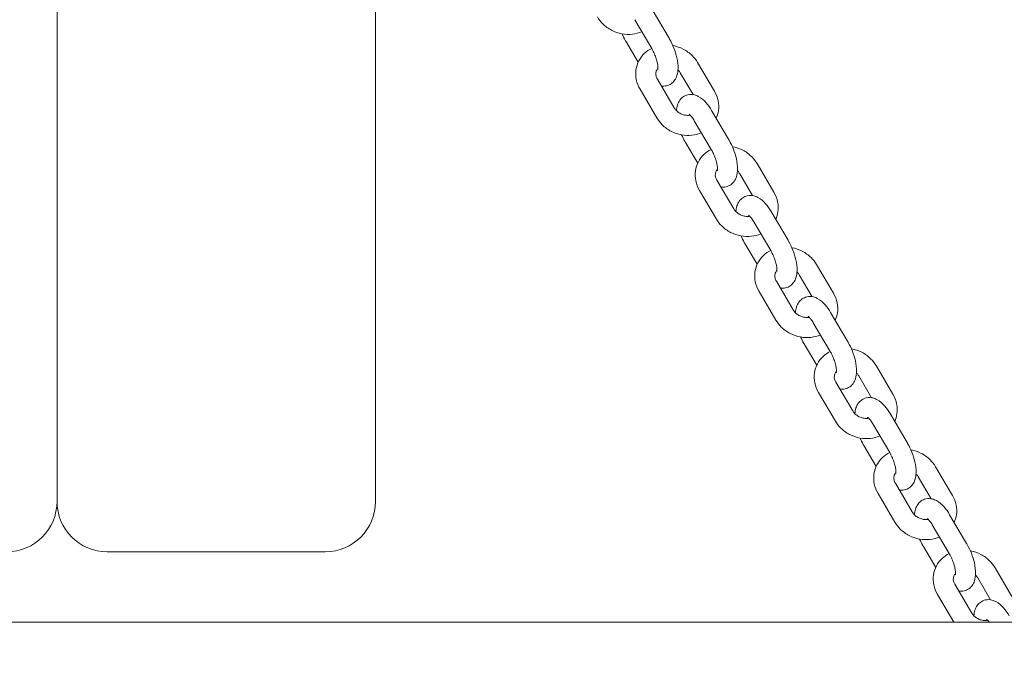
# Model space of a CAD drawing. Units: millimetres. Extents: x 144 to 17944, y 127 to 27207.
# Drawn here: x 10749 to 11043, y 7135 to 7329 of the extents above; entities that cross this region are included whole.
import ezdxf

# ---------------------------------------------------------------- set-up
doc = ezdxf.new("R2010")
doc.units = ezdxf.units.MM
doc.layers.add('Urządzenia', color=2, linetype='Continuous', lineweight=15)
doc.layers.add('wymiary 100', color=5, linetype='Continuous')
doc.layers.add('wymiary 100 strefy', color=5, linetype='Continuous')
doc.styles.get("Standard").update_dxf_attribs({"font": 'arial.ttf'})
doc.dimstyles.new('FK_rzuty 100_m$0', dxfattribs={"dimscale": 100, "dimtxt": 2.5, "dimasz": 2.5, "dimexe": 1.25, "dimexo": 0.625, "dimtad": 1, "dimlfac": 0.001, "dimrnd": 0.01, "dimzin": 1, "dimdsep": 46, "dimtxsty": 'Standard', "dimblk": 'OBLIQUE', "dimblk1": 'ARCHTICK', "dimblk2": 'OBLIQUE', "dimcen": 2.5, "dimadec": 0, "dimazin": 0, "dimtfac": 1, "dimtmove": 0, "dimatfit": 3, "dimfxl": 1, "dimarcsym": 0})
doc.dimstyles.new('FK_rzuty 100_STREFY', dxfattribs={"dimscale": 100, "dimtxt": 4, "dimasz": 2.5, "dimexe": 1.25, "dimexo": 0.625, "dimgap": 1, "dimtad": 1, "dimdec": 1, "dimlfac": 0.001, "dimrnd": 0.01, "dimzin": 1, "dimdsep": 46, "dimtxsty": 'Standard', "dimblk": 'OBLIQUE', "dimcen": 2.5, "dimadec": 0, "dimazin": 0, "dimtfac": 1, "dimtdec": 1, "dimtmove": 0, "dimatfit": 3, "dimfxl": 1, "dimarcsym": 0})

# ---------------------------------------------------------------- blocks, each defined once
blk = doc.blocks.new('_Oblique')
at = {"color": 0, "linetype": 'ByBlock', "lineweight": -2}
blk.add_line((-0.5, -0.5), (0.5, 0.5), dxfattribs=at)
blk = doc.blocks.new('*D11')
at = {"layer": 'Defpoints', "color": 0, "transparency": 16777216}
for p in [(4147.86, 9903.4), (13225.77, 7092.85), (13225.77, 662.74)]:
    blk.add_point(p, dxfattribs=at)
at = {"layer": 'wymiary 100 strefy', "color": 0, "lineweight": -2, "transparency": 16777216}
for p, q in [((4147.86, 9840.9), (4147.86, 537.74)), ((13225.77, 7030.35), (13225.77, 537.74)), ((4147.86, 662.74), (13225.77, 662.74))]:
    blk.add_line(p, q, dxfattribs=at)
at = {"layer": 'wymiary 100 strefy', "color": 0, "lineweight": -2, "transparency": 16777216, "xscale": 200, "yscale": 200, "zscale": 200, "rotation": 180}
blk.add_blockref('_Oblique', (4147.86, 662.74), dxfattribs=at)
at = {"layer": 'wymiary 100 strefy', "color": 0, "lineweight": -2, "transparency": 16777216, "xscale": 200, "yscale": 200, "zscale": 200}
blk.add_blockref('_Oblique', (13225.77, 662.74), dxfattribs=at)
at = {"layer": 'wymiary 100 strefy', "color": 0, "transparency": 16777216, "insert": (8686.82, 915.91), "char_height": 300, "attachment_point": 5}
blk.add_mtext('9.10 m', dxfattribs=at)
blk = doc.blocks.new('*D12')
at = {"layer": 'Defpoints', "color": 0, "transparency": 16777216}
for p in [(5209.53, 8897.4), (11725.77, 7086.85), (11725.77, 1260.66)]:
    blk.add_point(p, dxfattribs=at)
at = {"layer": 'wymiary 100', "color": 0, "linetype": 'ByBlock', "lineweight": -2, "transparency": 16777216}
for p, q in [((5209.53, 8834.9), (5209.53, 1135.66)), ((11725.77, 7024.35), (11725.77, 1135.66)), ((5209.53, 1260.66), (11725.77, 1260.66))]:
    blk.add_line(p, q, dxfattribs=at)
at = {"layer": 'wymiary 100', "color": 0, "lineweight": -2, "transparency": 16777216, "xscale": 250, "yscale": 250, "zscale": 250, "rotation": 180}
blk.add_blockref('_Oblique', (5209.53, 1260.66), dxfattribs=at)
at = {"layer": 'wymiary 100', "color": 0, "lineweight": -2, "transparency": 16777216, "xscale": 250, "yscale": 250, "zscale": 250}
blk.add_blockref('_Oblique', (11725.77, 1260.66), dxfattribs=at)
at = {"layer": 'wymiary 100', "color": 0, "transparency": 16777216, "insert": (8467.65, 1450.8), "char_height": 250, "attachment_point": 5}
blk.add_mtext('6.52', dxfattribs=at)
blk = doc.blocks.new('_ArchTick')
at = {"color": 0, "linetype": 'ByBlock', "const_width": 0.15}
blk.add_lwpolyline([(-0.5, -0.5), (0.5, 0.5)], dxfattribs=at)

msp = doc.modelspace()

# ---------------------------------------------------------------- linework, layer by layer
at = {"layer": 'Urządzenia'}
for p, q in [((10760.005, 7184.849), (10760.005, 8684.849)), ((10760.005, 8684.849), (10760.005, 7184.849)), ((10855.005, 7184.849), (10855.005, 8684.849)), ((10942.564, 7323.025), (10937.527, 7331.576)), ((10937.394, 7319.98), (10932.358, 7328.531)), ((10929.689, 7322.091), (10933.359, 7315.859)), ((10951.063, 7315.766), (10956.099, 7307.214)), ((10944.109, 7302.262), (10939.072, 7310.813)), ((10945.893, 7312.721), (10949.734, 7306.199)), ((10938.939, 7299.217), (10933.902, 7307.768)), ((10960.313, 7292.892), (10955.276, 7301.443)), ((10955.143, 7289.847), (10950.106, 7298.398)), ((10947.437, 7291.958), (10951.107, 7285.727)), ((10968.811, 7285.633), (10973.848, 7277.082)), ((10963.641, 7282.588), (10967.482, 7276.066)), ((10961.857, 7272.129), (10956.82, 7280.681)), ((10956.687, 7269.084), (10951.65, 7277.635)), ((10978.061, 7262.759), (10973.024, 7271.31)), ((10972.891, 7259.714), (10967.854, 7268.265)), ((10965.186, 7261.825), (10968.856, 7255.594)), ((10986.559, 7255.5), (10991.596, 7246.949)), ((10981.39, 7252.455), (10985.231, 7245.933)), ((10979.605, 7241.996), (10974.569, 7250.548)), ((10974.436, 7238.951), (10969.399, 7247.503)), ((10995.809, 7232.626), (10990.773, 7241.178)), ((10990.639, 7229.581), (10985.603, 7238.132)), ((10982.934, 7231.692), (10986.604, 7225.461)), ((11004.308, 7225.367), (11009.345, 7216.816)), ((10999.138, 7222.322), (11002.979, 7215.801)), ((10997.354, 7211.864), (10992.317, 7220.415)), ((10992.184, 7208.819), (10987.147, 7217.37)), ((11013.558, 7202.493), (11008.521, 7211.045)), ((11008.388, 7199.448), (11003.351, 7208)), ((11000.682, 7201.559), (11004.353, 7195.328)), ((11022.056, 7195.234), (11027.093, 7186.683)), ((11015.102, 7181.731), (11010.065, 7190.282)), ((11016.886, 7192.189), (11020.728, 7185.668)), ((11009.932, 7178.686), (11004.896, 7187.237)), ((11031.306, 7172.361), (11026.269, 7180.912)), ((11026.136, 7169.316), (11021.1, 7177.867)), ((10775.005, 7169.849), (10840.005, 7169.849)), ((11018.431, 7171.426), (11022.101, 7165.195)), ((11039.805, 7165.101), (11044.841, 7156.55)), ((11034.635, 7162.056), (11038.476, 7155.535)), ((11032.851, 7151.598), (11027.814, 7160.149)), ((11027.506, 7148.849), (11022.644, 7157.104)), ((11125.058, 7148.849), (10394.952, 7148.849))]:
    msp.add_line(p, q, dxfattribs=at)
for centre, start, end in [((10745.005, 7184.849), 270, 0), ((10775.005, 7184.849), 180, 270), ((10840.005, 7184.849), 270, 0)]:
    msp.add_arc(centre, 15, start, end, dxfattribs=at)
for points, knots in [([(10934.463, 7324.956), (10933.574, 7324.566), (10932.624, 7324.314), (10930.608, 7324.08), (10929.538, 7324.122), (10927.431, 7324.515), (10926.393, 7324.873), (10924.465, 7325.875), (10923.575, 7326.52), (10922.18, 7327.901), (10921.634, 7328.596), (10921.19, 7329.35)], [7.8323012, 7.8323012, 7.8323012, 7.8323012, 8.1384588, 8.1384588, 8.4702158, 8.4702158, 8.8091833, 8.8091833, 9.1493231, 9.1493231, 9.424778, 9.424778, 9.424778, 9.424778]), ([(10928.564, 7324.304), (10928.851, 7323.646), (10929.169, 7323.006), (10929.571, 7322.293), (10929.629, 7322.192), (10929.689, 7322.091)], [9.1154412, 9.1154412, 9.1154412, 9.1154412, 9.38018423, 9.38018423, 9.42477796, 9.42477796, 9.42477796, 9.42477796]), ([(10940.267, 7308.784), (10940.749, 7308.711), (10941.291, 7308.714), (10942.324, 7308.952), (10942.807, 7309.167), (10943.633, 7309.739), (10943.971, 7310.092), (10944.564, 7310.914), (10944.777, 7311.387), (10945.165, 7312.583), (10945.246, 7313.297), (10945.272, 7315.049), (10945.135, 7316.104), (10944.673, 7318.145), (10944.368, 7319.121), (10943.635, 7320.99), (10943.212, 7321.884), (10942.682, 7322.822), (10942.624, 7322.924), (10942.564, 7323.025)], [4.1299248, 4.1299248, 4.1299248, 4.1299248, 4.2896355, 4.2896355, 4.4340154, 4.4340154, 4.5808017, 4.5808017, 4.7683118, 4.7683118, 5.0695581, 5.0695581, 5.4970259, 5.4970259, 5.8756769, 5.8756769, 6.2385916, 6.2385916, 6.2831853, 6.2831853, 6.2831853, 6.2831853]), ([(10933.902, 7307.768), (10933.376, 7308.662), (10932.993, 7309.639), (10932.59, 7311.62), (10932.556, 7312.621), (10932.832, 7314.538), (10933.129, 7315.454), (10934.011, 7317.123), (10934.593, 7317.878), (10935.909, 7319.104), (10936.626, 7319.594), (10937.396, 7319.976)], [3.1415927, 3.1415927, 3.1415927, 3.1415927, 3.468093, 3.468093, 3.7793638, 3.7793638, 4.0779771, 4.0779771, 4.3739055, 4.3739055, 4.6451047, 4.6451047, 4.6451047, 4.6451047]), ([(10939.217, 7313.692), (10939.217, 7313.692), (10939.217, 7313.692), (10939.218, 7313.696), (10939.231, 7313.745), (10939.252, 7313.929), (10939.261, 7314.077), (10939.253, 7314.479), (10939.232, 7314.748), (10939.139, 7315.401), (10939.06, 7315.795), (10938.836, 7316.665), (10938.685, 7317.146), (10938.321, 7318.124), (10938.106, 7318.622), (10937.72, 7319.402), (10937.558, 7319.701), (10937.394, 7319.98)], [4.7906886, 4.7906886, 4.7906886, 4.7906886, 4.7975402, 4.7975402, 4.9458482, 4.9458482, 5.1186287, 5.1186287, 5.3255511, 5.3255511, 5.5654327, 5.5654327, 5.8284134, 5.8284134, 6.1019128, 6.1019128, 6.2831853, 6.2831853, 6.2831853, 6.2831853]), ([(10943.688, 7320.812), (10943.711, 7320.808), (10943.734, 7320.804), (10944.822, 7320.601), (10945.859, 7320.243), (10947.787, 7319.24), (10948.678, 7318.595), (10950.073, 7317.215), (10950.619, 7316.52), (10951.063, 7315.766)], [5.3213417, 5.3213417, 5.3213417, 5.3213417, 5.32862311, 5.32862311, 5.66759063, 5.66759063, 6.00773048, 6.00773048, 6.28318531, 6.28318531, 6.28318531, 6.28318531]), ([(10939.072, 7310.813), (10938.889, 7311.124), (10938.763, 7311.439), (10938.608, 7312.081), (10938.592, 7312.404), (10938.677, 7313.078), (10938.807, 7313.417), (10939.089, 7313.824), (10939.167, 7313.921), (10939.255, 7314.014)], [3.1415927, 3.1415927, 3.1415927, 3.1415927, 3.4334844, 3.4334844, 3.7633746, 3.7633746, 4.1817197, 4.1817197, 4.3176179, 4.3176179, 4.3176179, 4.3176179]), ([(10945.238, 7313.558), (10945.268, 7313.528), (10945.298, 7313.498), (10945.552, 7313.23), (10945.742, 7312.977), (10945.893, 7312.721)], [6.01133802, 6.01133802, 6.01133802, 6.01133802, 6.04225763, 6.04225763, 6.28318531, 6.28318531, 6.28318531, 6.28318531]), ([(10956.099, 7307.214), (10956.626, 7306.321), (10957.009, 7305.344), (10957.411, 7303.362), (10957.445, 7302.361), (10957.192, 7300.604), (10956.969, 7299.84), (10956.642, 7299.123)], [6.28318531, 6.28318531, 6.28318531, 6.28318531, 6.6096857, 6.6096857, 6.9209565, 6.9209565, 7.16894867, 7.16894867, 7.16894867, 7.16894867]), ([(10955.276, 7301.443), (10954.778, 7302.289), (10954.232, 7303.068), (10952.963, 7304.519), (10952.245, 7305.182), (10950.953, 7305.856), (10950.572, 7306.013), (10949.558, 7306.262), (10948.868, 7306.305), (10947.678, 7306.031), (10947.194, 7305.816), (10946.369, 7305.243), (10946.03, 7304.891), (10945.437, 7304.069), (10945.224, 7303.596), (10944.888, 7302.557), (10944.8, 7301.992), (10944.763, 7301.425)], [6.2831853, 6.2831853, 6.2831853, 6.2831853, 6.6569694, 6.6569694, 7.072635, 7.072635, 7.2251628, 7.2251628, 7.4312281, 7.4312281, 7.5756081, 7.5756081, 7.7223944, 7.7223944, 7.9099044, 7.9099044, 8.1467105, 8.1467105, 8.1467105, 8.1467105]), ([(10948.884, 7300.053), (10948.542, 7299.998), (10948.175, 7299.985), (10947.413, 7300.053), (10947.019, 7300.137), (10946.26, 7300.398), (10945.896, 7300.573), (10945.231, 7300.998), (10944.93, 7301.246), (10944.449, 7301.753), (10944.26, 7302.006), (10944.109, 7302.262)], [8.0944396, 8.0944396, 8.0944396, 8.0944396, 8.3625873, 8.3625873, 8.6380261, 8.6380261, 8.9105313, 8.9105313, 9.1838503, 9.1838503, 9.424778, 9.424778, 9.424778, 9.424778]), ([(10952.212, 7294.823), (10951.323, 7294.433), (10950.373, 7294.181), (10948.356, 7293.948), (10947.287, 7293.989), (10945.179, 7294.382), (10944.142, 7294.74), (10942.214, 7295.742), (10941.323, 7296.387), (10939.928, 7297.768), (10939.383, 7298.463), (10938.939, 7299.217)], [7.8323012, 7.8323012, 7.8323012, 7.8323012, 8.1384588, 8.1384588, 8.4702158, 8.4702158, 8.8091833, 8.8091833, 9.1493231, 9.1493231, 9.424778, 9.424778, 9.424778, 9.424778]), ([(10950.106, 7298.398), (10949.868, 7298.802), (10949.624, 7299.164), (10949.188, 7299.731), (10948.993, 7299.948), (10948.706, 7300.225), (10948.602, 7300.305), (10948.533, 7300.351), (10948.523, 7300.357), (10948.523, 7300.357)], [6.28318531, 6.28318531, 6.28318531, 6.28318531, 6.54599498, 6.54599498, 6.78249014, 6.78249014, 6.97880468, 6.97880468, 7.05536642, 7.05536642, 7.05536642, 7.05536642]), ([(10946.313, 7294.171), (10946.599, 7293.514), (10946.917, 7292.873), (10947.319, 7292.161), (10947.378, 7292.059), (10947.437, 7291.958)], [9.1154412, 9.1154412, 9.1154412, 9.1154412, 9.38018423, 9.38018423, 9.42477796, 9.42477796, 9.42477796, 9.42477796]), ([(10958.016, 7278.651), (10958.498, 7278.578), (10959.039, 7278.581), (10960.072, 7278.819), (10960.555, 7279.034), (10961.381, 7279.607), (10961.719, 7279.959), (10962.312, 7280.781), (10962.526, 7281.254), (10962.913, 7282.45), (10962.994, 7283.164), (10963.021, 7284.916), (10962.883, 7285.971), (10962.421, 7288.012), (10962.116, 7288.988), (10961.383, 7290.857), (10960.96, 7291.751), (10960.431, 7292.689), (10960.372, 7292.791), (10960.313, 7292.892)], [4.1299248, 4.1299248, 4.1299248, 4.1299248, 4.2896355, 4.2896355, 4.4340154, 4.4340154, 4.5808017, 4.5808017, 4.7683118, 4.7683118, 5.0695581, 5.0695581, 5.4970259, 5.4970259, 5.8756769, 5.8756769, 6.2385916, 6.2385916, 6.2831853, 6.2831853, 6.2831853, 6.2831853]), ([(10951.65, 7277.635), (10951.124, 7278.529), (10950.741, 7279.506), (10950.339, 7281.488), (10950.304, 7282.489), (10950.58, 7284.405), (10950.877, 7285.321), (10951.759, 7286.991), (10952.341, 7287.745), (10953.657, 7288.971), (10954.374, 7289.461), (10955.145, 7289.843)], [3.1415927, 3.1415927, 3.1415927, 3.1415927, 3.468093, 3.468093, 3.7793638, 3.7793638, 4.0779771, 4.0779771, 4.3739055, 4.3739055, 4.6451047, 4.6451047, 4.6451047, 4.6451047]), ([(10956.965, 7283.559), (10956.965, 7283.559), (10956.965, 7283.559), (10956.967, 7283.563), (10956.979, 7283.612), (10957.001, 7283.796), (10957.009, 7283.944), (10957.001, 7284.346), (10956.98, 7284.616), (10956.887, 7285.268), (10956.809, 7285.662), (10956.584, 7286.532), (10956.433, 7287.013), (10956.07, 7287.991), (10955.855, 7288.489), (10955.468, 7289.27), (10955.307, 7289.568), (10955.143, 7289.847)], [4.7906886, 4.7906886, 4.7906886, 4.7906886, 4.7975402, 4.7975402, 4.9458482, 4.9458482, 5.1186287, 5.1186287, 5.3255511, 5.3255511, 5.5654327, 5.5654327, 5.8284134, 5.8284134, 6.1019128, 6.1019128, 6.2831853, 6.2831853, 6.2831853, 6.2831853]), ([(10961.437, 7290.679), (10961.46, 7290.675), (10961.483, 7290.671), (10962.571, 7290.468), (10963.608, 7290.11), (10965.536, 7289.108), (10966.426, 7288.462), (10967.821, 7287.082), (10968.367, 7286.387), (10968.811, 7285.633)], [5.3213417, 5.3213417, 5.3213417, 5.3213417, 5.32862311, 5.32862311, 5.66759063, 5.66759063, 6.00773048, 6.00773048, 6.28318531, 6.28318531, 6.28318531, 6.28318531]), ([(10956.82, 7280.681), (10956.637, 7280.991), (10956.512, 7281.306), (10956.357, 7281.948), (10956.341, 7282.271), (10956.425, 7282.945), (10956.555, 7283.284), (10956.837, 7283.692), (10956.915, 7283.788), (10957.003, 7283.881)], [3.1415927, 3.1415927, 3.1415927, 3.1415927, 3.4334844, 3.4334844, 3.7633746, 3.7633746, 4.1817197, 4.1817197, 4.3176179, 4.3176179, 4.3176179, 4.3176179]), ([(10962.987, 7283.425), (10963.017, 7283.395), (10963.046, 7283.365), (10963.3, 7283.097), (10963.49, 7282.844), (10963.641, 7282.588)], [6.01133802, 6.01133802, 6.01133802, 6.01133802, 6.04225763, 6.04225763, 6.28318531, 6.28318531, 6.28318531, 6.28318531]), ([(10973.024, 7271.31), (10972.526, 7272.156), (10971.98, 7272.935), (10970.711, 7274.386), (10969.994, 7275.049), (10968.702, 7275.723), (10968.32, 7275.88), (10967.306, 7276.129), (10966.617, 7276.172), (10965.426, 7275.898), (10964.943, 7275.683), (10964.117, 7275.11), (10963.779, 7274.758), (10963.186, 7273.936), (10962.972, 7273.463), (10962.636, 7272.424), (10962.548, 7271.859), (10962.511, 7271.292)], [6.2831853, 6.2831853, 6.2831853, 6.2831853, 6.6569694, 6.6569694, 7.072635, 7.072635, 7.2251628, 7.2251628, 7.4312281, 7.4312281, 7.5756081, 7.5756081, 7.7223944, 7.7223944, 7.9099044, 7.9099044, 8.1467105, 8.1467105, 8.1467105, 8.1467105]), ([(10973.848, 7277.082), (10974.374, 7276.188), (10974.757, 7275.211), (10975.159, 7273.23), (10975.194, 7272.228), (10974.941, 7270.471), (10974.717, 7269.707), (10974.391, 7268.99)], [6.28318531, 6.28318531, 6.28318531, 6.28318531, 6.6096857, 6.6096857, 6.9209565, 6.9209565, 7.16894867, 7.16894867, 7.16894867, 7.16894867]), ([(10966.632, 7269.92), (10966.291, 7269.866), (10965.923, 7269.853), (10965.161, 7269.92), (10964.767, 7270.004), (10964.009, 7270.265), (10963.645, 7270.44), (10962.979, 7270.865), (10962.678, 7271.114), (10962.198, 7271.62), (10962.008, 7271.873), (10961.857, 7272.129)], [8.0944396, 8.0944396, 8.0944396, 8.0944396, 8.3625873, 8.3625873, 8.6380261, 8.6380261, 8.9105313, 8.9105313, 9.1838503, 9.1838503, 9.424778, 9.424778, 9.424778, 9.424778]), ([(10969.96, 7264.69), (10969.071, 7264.3), (10968.121, 7264.049), (10966.105, 7263.815), (10965.035, 7263.856), (10962.927, 7264.249), (10961.89, 7264.607), (10959.962, 7265.61), (10959.072, 7266.255), (10957.677, 7267.635), (10957.131, 7268.33), (10956.687, 7269.084)], [7.8323012, 7.8323012, 7.8323012, 7.8323012, 8.1384588, 8.1384588, 8.4702158, 8.4702158, 8.8091833, 8.8091833, 9.1493231, 9.1493231, 9.424778, 9.424778, 9.424778, 9.424778]), ([(10967.854, 7268.265), (10967.616, 7268.669), (10967.372, 7269.032), (10966.936, 7269.598), (10966.742, 7269.815), (10966.455, 7270.092), (10966.351, 7270.172), (10966.282, 7270.218), (10966.271, 7270.224), (10966.271, 7270.224)], [6.28318531, 6.28318531, 6.28318531, 6.28318531, 6.54599498, 6.54599498, 6.78249014, 6.78249014, 6.97880468, 6.97880468, 7.05536642, 7.05536642, 7.05536642, 7.05536642]), ([(10964.061, 7264.038), (10964.347, 7263.381), (10964.665, 7262.74), (10965.067, 7262.028), (10965.126, 7261.926), (10965.186, 7261.825)], [9.1154412, 9.1154412, 9.1154412, 9.1154412, 9.38018423, 9.38018423, 9.42477796, 9.42477796, 9.42477796, 9.42477796]), ([(10975.764, 7248.518), (10976.246, 7248.445), (10976.787, 7248.448), (10977.82, 7248.686), (10978.304, 7248.901), (10979.129, 7249.474), (10979.468, 7249.826), (10980.061, 7250.648), (10980.274, 7251.121), (10980.662, 7252.318), (10980.743, 7253.032), (10980.769, 7254.783), (10980.632, 7255.838), (10980.169, 7257.879), (10979.865, 7258.855), (10979.131, 7260.724), (10978.709, 7261.618), (10978.179, 7262.556), (10978.12, 7262.658), (10978.061, 7262.759)], [4.1299248, 4.1299248, 4.1299248, 4.1299248, 4.2896355, 4.2896355, 4.4340154, 4.4340154, 4.5808017, 4.5808017, 4.7683118, 4.7683118, 5.0695581, 5.0695581, 5.4970259, 5.4970259, 5.8756769, 5.8756769, 6.2385916, 6.2385916, 6.2831853, 6.2831853, 6.2831853, 6.2831853]), ([(10979.185, 7260.546), (10979.208, 7260.542), (10979.231, 7260.538), (10980.319, 7260.335), (10981.356, 7259.977), (10983.284, 7258.975), (10984.175, 7258.33), (10985.57, 7256.949), (10986.115, 7256.254), (10986.559, 7255.5)], [5.3213417, 5.3213417, 5.3213417, 5.3213417, 5.32862311, 5.32862311, 5.66759063, 5.66759063, 6.00773048, 6.00773048, 6.28318531, 6.28318531, 6.28318531, 6.28318531]), ([(10969.399, 7247.503), (10968.872, 7248.396), (10968.489, 7249.373), (10968.087, 7251.355), (10968.053, 7252.356), (10968.329, 7254.272), (10968.626, 7255.188), (10969.508, 7256.858), (10970.089, 7257.612), (10971.406, 7258.838), (10972.123, 7259.329), (10972.893, 7259.71)], [3.1415927, 3.1415927, 3.1415927, 3.1415927, 3.468093, 3.468093, 3.7793638, 3.7793638, 4.0779771, 4.0779771, 4.3739055, 4.3739055, 4.6451047, 4.6451047, 4.6451047, 4.6451047]), ([(10974.714, 7253.426), (10974.714, 7253.426), (10974.714, 7253.426), (10974.715, 7253.43), (10974.727, 7253.479), (10974.749, 7253.663), (10974.758, 7253.811), (10974.75, 7254.213), (10974.728, 7254.483), (10974.636, 7255.135), (10974.557, 7255.529), (10974.333, 7256.4), (10974.182, 7256.88), (10973.818, 7257.858), (10973.603, 7258.356), (10973.217, 7259.137), (10973.055, 7259.435), (10972.891, 7259.714)], [4.7906886, 4.7906886, 4.7906886, 4.7906886, 4.7975402, 4.7975402, 4.9458482, 4.9458482, 5.1186287, 5.1186287, 5.3255511, 5.3255511, 5.5654327, 5.5654327, 5.8284134, 5.8284134, 6.1019128, 6.1019128, 6.2831853, 6.2831853, 6.2831853, 6.2831853]), ([(10974.569, 7250.548), (10974.386, 7250.858), (10974.26, 7251.173), (10974.105, 7251.815), (10974.089, 7252.138), (10974.174, 7252.812), (10974.304, 7253.151), (10974.586, 7253.559), (10974.664, 7253.655), (10974.752, 7253.748)], [3.1415927, 3.1415927, 3.1415927, 3.1415927, 3.4334844, 3.4334844, 3.7633746, 3.7633746, 4.1817197, 4.1817197, 4.3176179, 4.3176179, 4.3176179, 4.3176179]), ([(10980.735, 7253.292), (10980.765, 7253.262), (10980.795, 7253.232), (10981.049, 7252.964), (10981.239, 7252.711), (10981.39, 7252.455)], [6.01133802, 6.01133802, 6.01133802, 6.01133802, 6.04225763, 6.04225763, 6.28318531, 6.28318531, 6.28318531, 6.28318531]), ([(10990.773, 7241.178), (10990.274, 7242.023), (10989.728, 7242.802), (10988.46, 7244.253), (10987.742, 7244.916), (10986.45, 7245.591), (10986.068, 7245.747), (10985.055, 7245.996), (10984.365, 7246.04), (10983.175, 7245.765), (10982.691, 7245.55), (10981.866, 7244.978), (10981.527, 7244.625), (10980.934, 7243.803), (10980.721, 7243.33), (10980.384, 7242.292), (10980.297, 7241.726), (10980.26, 7241.159)], [6.2831853, 6.2831853, 6.2831853, 6.2831853, 6.6569694, 6.6569694, 7.072635, 7.072635, 7.2251628, 7.2251628, 7.4312281, 7.4312281, 7.5756081, 7.5756081, 7.7223944, 7.7223944, 7.9099044, 7.9099044, 8.1467105, 8.1467105, 8.1467105, 8.1467105]), ([(10991.596, 7246.949), (10992.122, 7246.055), (10992.505, 7245.078), (10992.908, 7243.097), (10992.942, 7242.096), (10992.689, 7240.338), (10992.466, 7239.574), (10992.139, 7238.858)], [6.28318531, 6.28318531, 6.28318531, 6.28318531, 6.6096857, 6.6096857, 6.9209565, 6.9209565, 7.16894867, 7.16894867, 7.16894867, 7.16894867]), ([(10984.381, 7239.787), (10984.039, 7239.733), (10983.672, 7239.72), (10982.91, 7239.788), (10982.515, 7239.871), (10981.757, 7240.132), (10981.393, 7240.308), (10980.728, 7240.732), (10980.427, 7240.981), (10979.946, 7241.487), (10979.756, 7241.74), (10979.605, 7241.996)], [8.0944396, 8.0944396, 8.0944396, 8.0944396, 8.3625873, 8.3625873, 8.6380261, 8.6380261, 8.9105313, 8.9105313, 9.1838503, 9.1838503, 9.424778, 9.424778, 9.424778, 9.424778]), ([(10985.603, 7238.132), (10985.365, 7238.537), (10985.121, 7238.899), (10984.685, 7239.465), (10984.49, 7239.682), (10984.203, 7239.959), (10984.099, 7240.039), (10984.03, 7240.085), (10984.019, 7240.091), (10984.019, 7240.091)], [6.28318531, 6.28318531, 6.28318531, 6.28318531, 6.54599498, 6.54599498, 6.78249014, 6.78249014, 6.97880468, 6.97880468, 7.05536642, 7.05536642, 7.05536642, 7.05536642]), ([(10987.709, 7234.557), (10986.819, 7234.167), (10985.869, 7233.916), (10983.853, 7233.682), (10982.783, 7233.723), (10980.676, 7234.116), (10979.639, 7234.474), (10977.711, 7235.477), (10976.82, 7236.122), (10975.425, 7237.502), (10974.88, 7238.198), (10974.436, 7238.951)], [7.8323012, 7.8323012, 7.8323012, 7.8323012, 8.1384588, 8.1384588, 8.4702158, 8.4702158, 8.8091833, 8.8091833, 9.1493231, 9.1493231, 9.424778, 9.424778, 9.424778, 9.424778]), ([(10981.81, 7233.905), (10982.096, 7233.248), (10982.414, 7232.607), (10982.816, 7231.895), (10982.875, 7231.793), (10982.934, 7231.692)], [9.1154412, 9.1154412, 9.1154412, 9.1154412, 9.38018423, 9.38018423, 9.42477796, 9.42477796, 9.42477796, 9.42477796]), ([(10993.513, 7218.385), (10993.995, 7218.312), (10994.536, 7218.315), (10995.569, 7218.553), (10996.052, 7218.768), (10996.878, 7219.341), (10997.216, 7219.693), (10997.809, 7220.515), (10998.022, 7220.988), (10998.41, 7222.185), (10998.491, 7222.899), (10998.518, 7224.65), (10998.38, 7225.705), (10997.918, 7227.746), (10997.613, 7228.722), (10996.88, 7230.591), (10996.457, 7231.485), (10995.928, 7232.424), (10995.869, 7232.525), (10995.809, 7232.626)], [4.1299248, 4.1299248, 4.1299248, 4.1299248, 4.2896355, 4.2896355, 4.4340154, 4.4340154, 4.5808017, 4.5808017, 4.7683118, 4.7683118, 5.0695581, 5.0695581, 5.4970259, 5.4970259, 5.8756769, 5.8756769, 6.2385916, 6.2385916, 6.2831853, 6.2831853, 6.2831853, 6.2831853]), ([(10987.147, 7217.37), (10986.621, 7218.263), (10986.238, 7219.24), (10985.836, 7221.222), (10985.801, 7222.223), (10986.077, 7224.139), (10986.374, 7225.055), (10987.256, 7226.725), (10987.838, 7227.479), (10989.154, 7228.705), (10989.871, 7229.196), (10990.642, 7229.578)], [3.1415927, 3.1415927, 3.1415927, 3.1415927, 3.468093, 3.468093, 3.7793638, 3.7793638, 4.0779771, 4.0779771, 4.3739055, 4.3739055, 4.6451047, 4.6451047, 4.6451047, 4.6451047]), ([(10992.462, 7223.293), (10992.462, 7223.293), (10992.462, 7223.293), (10992.463, 7223.297), (10992.476, 7223.346), (10992.497, 7223.53), (10992.506, 7223.678), (10992.498, 7224.08), (10992.477, 7224.35), (10992.384, 7225.002), (10992.305, 7225.396), (10992.081, 7226.267), (10991.93, 7226.747), (10991.566, 7227.726), (10991.351, 7228.223), (10990.965, 7229.004), (10990.804, 7229.303), (10990.639, 7229.581)], [4.7906886, 4.7906886, 4.7906886, 4.7906886, 4.7975402, 4.7975402, 4.9458482, 4.9458482, 5.1186287, 5.1186287, 5.3255511, 5.3255511, 5.5654327, 5.5654327, 5.8284134, 5.8284134, 6.1019128, 6.1019128, 6.2831853, 6.2831853, 6.2831853, 6.2831853]), ([(10996.934, 7230.413), (10996.957, 7230.409), (10996.98, 7230.405), (10998.068, 7230.202), (10999.105, 7229.844), (11001.033, 7228.842), (11001.923, 7228.197), (11003.318, 7226.816), (11003.864, 7226.121), (11004.308, 7225.367)], [5.3213417, 5.3213417, 5.3213417, 5.3213417, 5.32862311, 5.32862311, 5.66759063, 5.66759063, 6.00773048, 6.00773048, 6.28318531, 6.28318531, 6.28318531, 6.28318531]), ([(10992.317, 7220.415), (10992.134, 7220.725), (10992.008, 7221.04), (10991.853, 7221.682), (10991.838, 7222.005), (10991.922, 7222.68), (10992.052, 7223.018), (10992.334, 7223.426), (10992.412, 7223.522), (10992.5, 7223.615)], [3.1415927, 3.1415927, 3.1415927, 3.1415927, 3.4334844, 3.4334844, 3.7633746, 3.7633746, 4.1817197, 4.1817197, 4.3176179, 4.3176179, 4.3176179, 4.3176179]), ([(10998.484, 7223.159), (10998.514, 7223.129), (10998.543, 7223.099), (10998.797, 7222.831), (10998.987, 7222.578), (10999.138, 7222.322)], [6.01133802, 6.01133802, 6.01133802, 6.01133802, 6.04225763, 6.04225763, 6.28318531, 6.28318531, 6.28318531, 6.28318531]), ([(11009.345, 7216.816), (11009.871, 7215.922), (11010.254, 7214.945), (11010.656, 7212.964), (11010.691, 7211.963), (11010.437, 7210.205), (11010.214, 7209.442), (11009.888, 7208.725)], [6.28318531, 6.28318531, 6.28318531, 6.28318531, 6.6096857, 6.6096857, 6.9209565, 6.9209565, 7.16894867, 7.16894867, 7.16894867, 7.16894867]), ([(11008.521, 7211.045), (11008.023, 7211.891), (11007.477, 7212.67), (11006.208, 7214.12), (11005.491, 7214.783), (11004.199, 7215.458), (11003.817, 7215.614), (11002.803, 7215.863), (11002.113, 7215.907), (11000.923, 7215.632), (11000.44, 7215.417), (10999.614, 7214.845), (10999.275, 7214.492), (10998.682, 7213.67), (10998.469, 7213.197), (10998.133, 7212.159), (10998.045, 7211.594), (10998.008, 7211.026)], [6.2831853, 6.2831853, 6.2831853, 6.2831853, 6.6569694, 6.6569694, 7.072635, 7.072635, 7.2251628, 7.2251628, 7.4312281, 7.4312281, 7.5756081, 7.5756081, 7.7223944, 7.7223944, 7.9099044, 7.9099044, 8.1467105, 8.1467105, 8.1467105, 8.1467105]), ([(11002.129, 7209.654), (11001.787, 7209.6), (11001.42, 7209.587), (11000.658, 7209.655), (11000.264, 7209.739), (10999.505, 7209.999), (10999.141, 7210.175), (10998.476, 7210.599), (10998.175, 7210.848), (10997.695, 7211.354), (10997.505, 7211.607), (10997.354, 7211.864)], [8.0944396, 8.0944396, 8.0944396, 8.0944396, 8.3625873, 8.3625873, 8.6380261, 8.6380261, 8.9105313, 8.9105313, 9.1838503, 9.1838503, 9.424778, 9.424778, 9.424778, 9.424778]), ([(11005.457, 7204.424), (11004.568, 7204.034), (11003.618, 7203.783), (11001.601, 7203.549), (11000.532, 7203.59), (10998.424, 7203.983), (10997.387, 7204.342), (10995.459, 7205.344), (10994.568, 7205.989), (10993.174, 7207.37), (10992.628, 7208.065), (10992.184, 7208.819)], [7.8323012, 7.8323012, 7.8323012, 7.8323012, 8.1384588, 8.1384588, 8.4702158, 8.4702158, 8.8091833, 8.8091833, 9.1493231, 9.1493231, 9.424778, 9.424778, 9.424778, 9.424778]), ([(11003.351, 7208), (11003.113, 7208.404), (11002.869, 7208.766), (11002.433, 7209.333), (11002.238, 7209.549), (11001.952, 7209.826), (11001.848, 7209.906), (11001.779, 7209.952), (11001.768, 7209.958), (11001.768, 7209.958)], [6.28318531, 6.28318531, 6.28318531, 6.28318531, 6.54599498, 6.54599498, 6.78249014, 6.78249014, 6.97880468, 6.97880468, 7.05536642, 7.05536642, 7.05536642, 7.05536642]), ([(10999.558, 7203.772), (10999.844, 7203.115), (11000.162, 7202.474), (11000.564, 7201.762), (11000.623, 7201.66), (11000.682, 7201.559)], [9.1154412, 9.1154412, 9.1154412, 9.1154412, 9.38018423, 9.38018423, 9.42477796, 9.42477796, 9.42477796, 9.42477796]), ([(11011.261, 7188.252), (11011.743, 7188.179), (11012.284, 7188.182), (11013.317, 7188.42), (11013.8, 7188.635), (11014.626, 7189.208), (11014.965, 7189.561), (11015.558, 7190.383), (11015.771, 7190.855), (11016.158, 7192.052), (11016.24, 7192.766), (11016.266, 7194.517), (11016.128, 7195.572), (11015.666, 7197.613), (11015.362, 7198.589), (11014.628, 7200.458), (11014.206, 7201.352), (11013.676, 7202.291), (11013.617, 7202.393), (11013.558, 7202.493)], [4.1299248, 4.1299248, 4.1299248, 4.1299248, 4.2896355, 4.2896355, 4.4340154, 4.4340154, 4.5808017, 4.5808017, 4.7683118, 4.7683118, 5.0695581, 5.0695581, 5.4970259, 5.4970259, 5.8756769, 5.8756769, 6.2385916, 6.2385916, 6.2831853, 6.2831853, 6.2831853, 6.2831853]), ([(11004.896, 7187.237), (11004.369, 7188.13), (11003.986, 7189.107), (11003.584, 7191.089), (11003.55, 7192.09), (11003.826, 7194.006), (11004.122, 7194.922), (11005.004, 7196.592), (11005.586, 7197.346), (11006.903, 7198.572), (11007.62, 7199.063), (11008.39, 7199.445)], [3.1415927, 3.1415927, 3.1415927, 3.1415927, 3.468093, 3.468093, 3.7793638, 3.7793638, 4.0779771, 4.0779771, 4.3739055, 4.3739055, 4.6451047, 4.6451047, 4.6451047, 4.6451047]), ([(11010.211, 7193.16), (11010.211, 7193.16), (11010.211, 7193.16), (11010.212, 7193.165), (11010.224, 7193.214), (11010.246, 7193.398), (11010.254, 7193.545), (11010.247, 7193.947), (11010.225, 7194.217), (11010.133, 7194.869), (11010.054, 7195.264), (11009.83, 7196.134), (11009.679, 7196.614), (11009.315, 7197.593), (11009.1, 7198.09), (11008.714, 7198.871), (11008.552, 7199.17), (11008.388, 7199.448)], [4.7906886, 4.7906886, 4.7906886, 4.7906886, 4.7975402, 4.7975402, 4.9458482, 4.9458482, 5.1186287, 5.1186287, 5.3255511, 5.3255511, 5.5654327, 5.5654327, 5.8284134, 5.8284134, 6.1019128, 6.1019128, 6.2831853, 6.2831853, 6.2831853, 6.2831853]), ([(11014.682, 7200.281), (11014.705, 7200.276), (11014.728, 7200.272), (11015.816, 7200.069), (11016.853, 7199.711), (11018.781, 7198.709), (11019.672, 7198.064), (11021.067, 7196.683), (11021.612, 7195.988), (11022.056, 7195.234)], [5.3213417, 5.3213417, 5.3213417, 5.3213417, 5.32862311, 5.32862311, 5.66759063, 5.66759063, 6.00773048, 6.00773048, 6.28318531, 6.28318531, 6.28318531, 6.28318531]), ([(11010.065, 7190.282), (11009.883, 7190.592), (11009.757, 7190.907), (11009.602, 7191.55), (11009.586, 7191.872), (11009.671, 7192.547), (11009.8, 7192.885), (11010.082, 7193.293), (11010.161, 7193.39), (11010.248, 7193.482)], [3.1415927, 3.1415927, 3.1415927, 3.1415927, 3.4334844, 3.4334844, 3.7633746, 3.7633746, 4.1817197, 4.1817197, 4.3176179, 4.3176179, 4.3176179, 4.3176179]), ([(11016.232, 7193.026), (11016.262, 7192.996), (11016.292, 7192.966), (11016.546, 7192.698), (11016.735, 7192.445), (11016.886, 7192.189)], [6.01133802, 6.01133802, 6.01133802, 6.01133802, 6.04225763, 6.04225763, 6.28318531, 6.28318531, 6.28318531, 6.28318531]), ([(11026.269, 7180.912), (11025.771, 7181.758), (11025.225, 7182.537), (11023.957, 7183.987), (11023.239, 7184.651), (11021.947, 7185.325), (11021.565, 7185.481), (11020.551, 7185.73), (11019.862, 7185.774), (11018.671, 7185.5), (11018.188, 7185.284), (11017.362, 7184.712), (11017.024, 7184.359), (11016.431, 7183.537), (11016.218, 7183.064), (11015.881, 7182.026), (11015.794, 7181.461), (11015.756, 7180.894)], [6.2831853, 6.2831853, 6.2831853, 6.2831853, 6.6569694, 6.6569694, 7.072635, 7.072635, 7.2251628, 7.2251628, 7.4312281, 7.4312281, 7.5756081, 7.5756081, 7.7223944, 7.7223944, 7.9099044, 7.9099044, 8.1467105, 8.1467105, 8.1467105, 8.1467105]), ([(11027.093, 7186.683), (11027.619, 7185.789), (11028.002, 7184.813), (11028.405, 7182.831), (11028.439, 7181.83), (11028.186, 7180.072), (11027.963, 7179.309), (11027.636, 7178.592)], [6.28318531, 6.28318531, 6.28318531, 6.28318531, 6.6096857, 6.6096857, 6.9209565, 6.9209565, 7.16894867, 7.16894867, 7.16894867, 7.16894867]), ([(11019.877, 7179.521), (11019.536, 7179.467), (11019.168, 7179.454), (11018.407, 7179.522), (11018.012, 7179.606), (11017.254, 7179.866), (11016.89, 7180.042), (11016.224, 7180.466), (11015.923, 7180.715), (11015.443, 7181.221), (11015.253, 7181.474), (11015.102, 7181.731)], [8.0944396, 8.0944396, 8.0944396, 8.0944396, 8.3625873, 8.3625873, 8.6380261, 8.6380261, 8.9105313, 8.9105313, 9.1838503, 9.1838503, 9.424778, 9.424778, 9.424778, 9.424778]), ([(11023.205, 7174.292), (11022.316, 7173.901), (11021.366, 7173.65), (11019.35, 7173.416), (11018.28, 7173.457), (11016.173, 7173.85), (11015.136, 7174.209), (11013.207, 7175.211), (11012.317, 7175.856), (11010.922, 7177.237), (11010.376, 7177.932), (11009.932, 7178.686)], [7.8323012, 7.8323012, 7.8323012, 7.8323012, 8.1384588, 8.1384588, 8.4702158, 8.4702158, 8.8091833, 8.8091833, 9.1493231, 9.1493231, 9.424778, 9.424778, 9.424778, 9.424778]), ([(11021.1, 7177.867), (11020.862, 7178.271), (11020.617, 7178.633), (11020.182, 7179.2), (11019.987, 7179.416), (11019.7, 7179.693), (11019.596, 7179.773), (11019.527, 7179.819), (11019.516, 7179.826), (11019.516, 7179.826)], [6.28318531, 6.28318531, 6.28318531, 6.28318531, 6.54599498, 6.54599498, 6.78249014, 6.78249014, 6.97880468, 6.97880468, 7.05536642, 7.05536642, 7.05536642, 7.05536642]), ([(11017.306, 7173.639), (11017.593, 7172.982), (11017.911, 7172.342), (11018.313, 7171.629), (11018.371, 7171.527), (11018.431, 7171.426)], [9.1154412, 9.1154412, 9.1154412, 9.1154412, 9.38018423, 9.38018423, 9.42477796, 9.42477796, 9.42477796, 9.42477796]), ([(11029.009, 7158.119), (11029.491, 7158.047), (11030.033, 7158.049), (11031.066, 7158.287), (11031.549, 7158.502), (11032.375, 7159.075), (11032.713, 7159.428), (11033.306, 7160.25), (11033.519, 7160.722), (11033.907, 7161.919), (11033.988, 7162.633), (11034.015, 7164.385), (11033.877, 7165.439), (11033.415, 7167.48), (11033.11, 7168.456), (11032.377, 7170.325), (11031.954, 7171.219), (11031.424, 7172.158), (11031.366, 7172.26), (11031.306, 7172.361)], [4.1299248, 4.1299248, 4.1299248, 4.1299248, 4.2896355, 4.2896355, 4.4340154, 4.4340154, 4.5808017, 4.5808017, 4.7683118, 4.7683118, 5.0695581, 5.0695581, 5.4970259, 5.4970259, 5.8756769, 5.8756769, 6.2385916, 6.2385916, 6.2831853, 6.2831853, 6.2831853, 6.2831853]), ([(11022.644, 7157.104), (11022.118, 7157.998), (11021.735, 7158.974), (11021.332, 7160.956), (11021.298, 7161.957), (11021.574, 7163.874), (11021.871, 7164.789), (11022.753, 7166.459), (11023.335, 7167.213), (11024.651, 7168.439), (11025.368, 7168.93), (11026.138, 7169.312)], [3.1415927, 3.1415927, 3.1415927, 3.1415927, 3.468093, 3.468093, 3.7793638, 3.7793638, 4.0779771, 4.0779771, 4.3739055, 4.3739055, 4.6451047, 4.6451047, 4.6451047, 4.6451047]), ([(11027.959, 7163.027), (11027.959, 7163.027), (11027.959, 7163.027), (11027.96, 7163.032), (11027.973, 7163.081), (11027.994, 7163.265), (11028.003, 7163.412), (11027.995, 7163.814), (11027.974, 7164.084), (11027.881, 7164.737), (11027.802, 7165.131), (11027.578, 7166.001), (11027.427, 7166.481), (11027.063, 7167.46), (11026.848, 7167.958), (11026.462, 7168.738), (11026.301, 7169.037), (11026.136, 7169.316)], [4.7906886, 4.7906886, 4.7906886, 4.7906886, 4.7975402, 4.7975402, 4.9458482, 4.9458482, 5.1186287, 5.1186287, 5.3255511, 5.3255511, 5.5654327, 5.5654327, 5.8284134, 5.8284134, 6.1019128, 6.1019128, 6.2831853, 6.2831853, 6.2831853, 6.2831853]), ([(11032.431, 7170.148), (11032.453, 7170.144), (11032.476, 7170.139), (11033.564, 7169.937), (11034.601, 7169.578), (11036.53, 7168.576), (11037.42, 7167.931), (11038.815, 7166.55), (11039.361, 7165.855), (11039.805, 7165.101)], [5.3213417, 5.3213417, 5.3213417, 5.3213417, 5.32862311, 5.32862311, 5.66759063, 5.66759063, 6.00773048, 6.00773048, 6.28318531, 6.28318531, 6.28318531, 6.28318531]), ([(11027.814, 7160.149), (11027.631, 7160.46), (11027.505, 7160.774), (11027.35, 7161.417), (11027.335, 7161.74), (11027.419, 7162.414), (11027.549, 7162.752), (11027.831, 7163.16), (11027.909, 7163.257), (11027.997, 7163.349)], [3.1415927, 3.1415927, 3.1415927, 3.1415927, 3.4334844, 3.4334844, 3.7633746, 3.7633746, 4.1817197, 4.1817197, 4.3176179, 4.3176179, 4.3176179, 4.3176179]), ([(11033.981, 7162.893), (11034.011, 7162.863), (11034.04, 7162.833), (11034.294, 7162.565), (11034.484, 7162.313), (11034.635, 7162.056)], [6.01133802, 6.01133802, 6.01133802, 6.01133802, 6.04225763, 6.04225763, 6.28318531, 6.28318531, 6.28318531, 6.28318531]), ([(11044.018, 7150.779), (11043.52, 7151.625), (11042.974, 7152.404), (11041.705, 7153.854), (11040.988, 7154.518), (11039.696, 7155.192), (11039.314, 7155.349), (11038.3, 7155.597), (11037.61, 7155.641), (11036.42, 7155.367), (11035.937, 7155.152), (11035.111, 7154.579), (11034.772, 7154.226), (11034.179, 7153.404), (11033.966, 7152.932), (11033.63, 7151.893), (11033.542, 7151.328), (11033.505, 7150.761)], [6.2831853, 6.2831853, 6.2831853, 6.2831853, 6.6569694, 6.6569694, 7.072635, 7.072635, 7.2251628, 7.2251628, 7.4312281, 7.4312281, 7.5756081, 7.5756081, 7.7223944, 7.7223944, 7.9099044, 7.9099044, 8.1467105, 8.1467105, 8.1467105, 8.1467105]), ([(11037.626, 7149.388), (11037.284, 7149.334), (11036.917, 7149.321), (11036.155, 7149.389), (11035.761, 7149.473), (11035.002, 7149.733), (11034.638, 7149.909), (11033.973, 7150.333), (11033.672, 7150.582), (11033.191, 7151.089), (11033.002, 7151.342), (11032.851, 7151.598)], [8.0944396, 8.0944396, 8.0944396, 8.0944396, 8.3625873, 8.3625873, 8.6380261, 8.6380261, 8.9105313, 8.9105313, 9.1838503, 9.1838503, 9.424778, 9.424778, 9.424778, 9.424778]), ([(11038.097, 7148.849), (11037.906, 7149.094), (11037.725, 7149.293), (11037.448, 7149.56), (11037.344, 7149.64), (11037.276, 7149.687), (11037.265, 7149.693), (11037.265, 7149.693)], [6.5610862, 6.5610862, 6.5610862, 6.5610862, 6.78249014, 6.78249014, 6.97880468, 6.97880468, 7.05536642, 7.05536642, 7.05536642, 7.05536642])]:
    msp.add_open_spline(points, degree=3, knots=knots, dxfattribs=at)

# ---------------------------------------------------------------- dimensions: what is measured, and where the dimension line sits
at = {"layer": 'wymiary 100'}
dim = msp.add_linear_dim(base=(11725.77, 1260.656), p1=(5209.526, 8897.399), p2=(11725.77, 7086.849), dimstyle='FK_rzuty 100_m$0', override={"dimarcsym": 1}, dxfattribs=at)
dim.commit()
dim.dimension.update_dxf_attribs({"geometry": '*D12', "text_midpoint": (8467.648, 1450.799)})
at = {"layer": 'wymiary 100 strefy'}
dim = msp.add_linear_dim(base=(13225.77, 662.739), p1=(4147.862, 9903.399), p2=(13225.77, 7092.849), dimstyle='FK_rzuty 100_STREFY', override={"dimtxt": 3, "dimasz": 2, "dimdec": 2, "dimrnd": 0.1, "dimpost": ' m'}, dxfattribs=at)
dim.commit()
dim.dimension.update_dxf_attribs({"geometry": '*D11', "text_midpoint": (8686.816, 662.739), "dimtype": 160})

doc.saveas('drawing.dxf')
